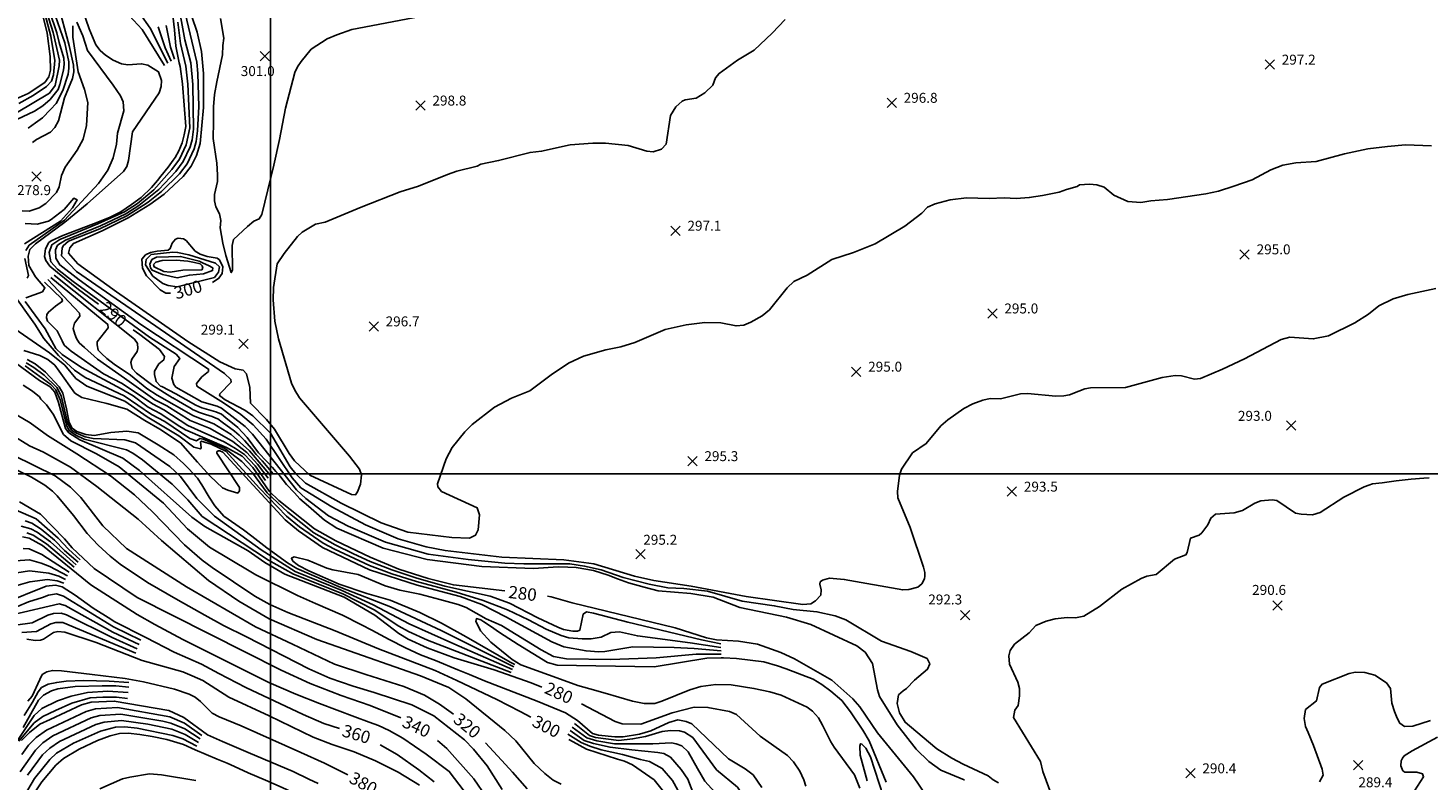
# Model space of a CAD drawing. Units: feet. Extents: x 5758000 to 5773000, y 2302000 to 2313000.
# Drawn here: x 5763805 to 5764930, y 2306754 to 2307358 of the extents above; entities that cross this region are included whole.
import ezdxf

# ---------------------------------------------------------------- set-up
doc = ezdxf.new("R2010")
doc.units = ezdxf.units.FT
doc.header["$LTSCALE"] = 100
doc.header["$MEASUREMENT"] = 0
doc.layers.get('0').update_dxf_attribs({"linetype": 'CONTINUOUS'})
for name, color, linetype in [('T-CON-TEXT', 1, 'CONTINUOUS'), ('T-GRID', 3, 'CONTINUOUS'), ('T-MAJCONTOUR', 2, 'CONTINUOUS'), ('T-MINCONTOUR', 1, 'CONTINUOUS'), ('T-SPOTELEV', 2, 'CONTINUOUS')]:
    doc.layers.add(name, color=color, linetype=linetype)

# ---------------------------------------------------------------- blocks, each defined once
blk = doc.blocks.new('$CROSS')
for p, q in [((-0.5, 0.5), (0.5, -0.5)), ((0.5, 0.5), (-0.5, -0.5))]:
    blk.add_line(p, q)

msp = doc.modelspace()

# ---------------------------------------------------------------- linework, layer by layer
at = {"layer": 'T-GRID'}
for p, q in [((5764000, 2313000), (5764000, 2302000)), ((5758000, 2307000), (5773000, 2307000))]:
    msp.add_line(p, q, dxfattribs=at)
at = {"layer": 'T-MAJCONTOUR', "linetype": 'Continuous', "flags": 128}
for points, elevation in [([(5763827.2, 2307386.3), (5763838.3, 2307344.4), (5763841.9, 2307328.5), (5763842, 2307323.1), (5763841, 2307317.9), (5763834.6, 2307302.2), (5763829.8, 2307283.8), (5763826.8, 2307278.4), (5763823.3, 2307274.8), (5763812.1, 2307268.8), (5763808.9, 2307266.4)], 280), ([(5763795.7, 2307301.5), (5763805.5, 2307305.8), (5763818.7, 2307314.6), (5763822.1, 2307319.3), (5763823.3, 2307324.6), (5763823.1, 2307335.5), (5763820.7, 2307354.4), (5763815.5, 2307374.8)], 290), ([(5763803.4, 2307141.5), (5763816.9, 2307146.5), (5763818.9, 2307149.5), (5763811.3, 2307158.5), (5763806, 2307167.5), (5763805.5, 2307175.1), (5763806.7, 2307180.3), (5763811.4, 2307185), (5763834.8, 2307202.5), (5763852.9, 2307217.2), (5763882, 2307243.2), (5763884.7, 2307247.2), (5763886.1, 2307252), (5763889.3, 2307275.1), (5763910.6, 2307306.3), (5763912.2, 2307311.5), (5763912.6, 2307316.2), (5763910, 2307323.3), (5763901.5, 2307328.5), (5763896.5, 2307329.7), (5763885.6, 2307328.8), (5763880.5, 2307329.7), (5763873.6, 2307332.5), (5763867.4, 2307336.5), (5763863.2, 2307340.4), (5763859.8, 2307345), (5763854.5, 2307357.7), (5763849.4, 2307372.6)], 280), ([(5763920.8, 2307375.5), (5763923.1, 2307357), (5763924, 2307343.9), (5763926.8, 2307330.4), (5763927.4, 2307327.6), (5763929.3, 2307313.6), (5763932.2, 2307279.4), (5763930.8, 2307272.5), (5763929.1, 2307266.1), (5763926.4, 2307259.6), (5763923.4, 2307254.4), (5763921.9, 2307252.1), (5763917.8, 2307246.6), (5763911.9, 2307239.3), (5763909.4, 2307235.8), (5763904.4, 2307230.2), (5763896.2, 2307222.2), (5763888.4, 2307216.5), (5763879.8, 2307210.8), (5763871.3, 2307206.4), (5763857.8, 2307201), (5763833.3, 2307191.7), (5763823.8, 2307187.5), (5763821.9, 2307186), (5763819.2, 2307180.9), (5763818.6, 2307174.7), (5763819.7, 2307171.6), (5763822.9, 2307167), (5763829, 2307162), (5763845.9, 2307148.3), (5763861.9, 2307136.4)], 290), ([(5763960, 2307366), (5763962.6, 2307350.2), (5763961.8, 2307344.3), (5763961.4, 2307336.9), (5763956.9, 2307315.1), (5763955.2, 2307305.1), (5763954.4, 2307295), (5763954.4, 2307283), (5763954.1, 2307269.7), (5763957, 2307249.7), (5763957.6, 2307240.3), (5763957.5, 2307235.1), (5763955.2, 2307224.6), (5763955, 2307219.5), (5763956.3, 2307214.7), (5763959.1, 2307209.2), (5763960.1, 2307203.6), (5763959.7, 2307197.9), (5763961.9, 2307185.5), (5763964.1, 2307175.7), (5763968.5, 2307161.9), (5763969.5, 2307163.7), (5763969.2, 2307183.6), (5763970.3, 2307188.4), (5763981.5, 2307199), (5763986.7, 2307203.2), (5763991, 2307205), (5763993.1, 2307208.6), (5764002.8, 2307248.1), (5764007.4, 2307268.7), (5764012.1, 2307294), (5764019.7, 2307322.7), (5764021.8, 2307327.3), (5764024.7, 2307331.4), (5764032.7, 2307341.3), (5764045.7, 2307349.8), (5764053.3, 2307352.9), (5764065.4, 2307357.2), (5764126, 2307368.7)], 300), ([(5763919.7, 2307145.2), (5763916, 2307145.4), (5763911.5, 2307147.9), (5763900.4, 2307159.3), (5763897.3, 2307165.3), (5763896.7, 2307172.6), (5763899.8, 2307176.1), (5763903.8, 2307177.9), (5763909, 2307179), (5763918, 2307179.9), (5763919.6, 2307181.1), (5763921.1, 2307185.6), (5763923.8, 2307188.8), (5763926, 2307189.6), (5763930.2, 2307189.1), (5763932.3, 2307187.7), (5763939.5, 2307179.2), (5763943.7, 2307176.7), (5763949.3, 2307174.8), (5763957.2, 2307173.5), (5763959, 2307172.2), (5763961.9, 2307166.5), (5763961.2, 2307161.1), (5763958.7, 2307157.3), (5763953.6, 2307154)], 300), ([(5764188.5, 2306906.1), (5764147.1, 2306910.8), (5764126.7, 2306916.1), (5764103.2, 2306923.6), (5764080.3, 2306933.1), (5764052.5, 2306946.3), (5764035.5, 2306955.8), (5764006.7, 2306978.7), (5763998.9, 2306986.2), (5763985.8, 2307005.2), (5763977.4, 2307014.2), (5763964.8, 2307021.3), (5763931.7, 2307035.5), (5763925.8, 2307038.9), (5763912.1, 2307048.3), (5763901.7, 2307053.8), (5763889.7, 2307062.8), (5763880.1, 2307068.5), (5763848.2, 2307085.5), (5763832.7, 2307095.9), (5763827.7, 2307100.8), (5763819.1, 2307116.6), (5763803.1, 2307138.7)], 280), ([(5763889.8, 2307115.9), (5763895, 2307112), (5763910.8, 2307100), (5763914.9, 2307094.3), (5763914.3, 2307091.7), (5763910.5, 2307088.4), (5763907, 2307082.7), (5763906.8, 2307080), (5763908.2, 2307074.2), (5763911.8, 2307070.7), (5763912.7, 2307070.2), (5763924.1, 2307064.3), (5763940.2, 2307055.3), (5763945, 2307053.1), (5763956.2, 2307050), (5763960.8, 2307048.1), (5763964.3, 2307045.1), (5763973.9, 2307037.3), (5763981.4, 2307029.2), (5763990.4, 2307017), (5763997.2, 2307009.9), (5764001.6, 2307005.2), (5764004.3, 2307002.1), (5764005, 2307001.4), (5764007.6, 2306998.4), (5764012.9, 2306991.4), (5764019.4, 2306984.8), (5764023.8, 2306980), (5764030.6, 2306974), (5764043.5, 2306962.8), (5764053.4, 2306956.5), (5764090.7, 2306940.4), (5764126.1, 2306931.2), (5764170, 2306925.5), (5764211.3, 2306924.1), (5764231.3, 2306925.3), (5764239.1, 2306925.1), (5764245.6, 2306924.7), (5764259.7, 2306922.3), (5764271.3, 2306918.7), (5764278.9, 2306915.7), (5764287.7, 2306912.5), (5764300.4, 2306908.9), (5764311.7, 2306906.2), (5764337.8, 2306903.8), (5764355.7, 2306901.1), (5764377.3, 2306892.7), (5764414.6, 2306884.9), (5764434.3, 2306879), (5764471.2, 2306861.8), (5764477.9, 2306856.7), (5764483.7, 2306847.7), (5764487.7, 2306826.6), (5764489.4, 2306821.2), (5764503.6, 2306798.4), (5764518.9, 2306778.8), (5764529.1, 2306769), (5764538.6, 2306761.9), (5764557.5, 2306754.2), (5764557.7, 2306754.1)], 290), ([(5763795.2, 2307089.2), (5763814.5, 2307075.2), (5763823, 2307070), (5763826.9, 2307065.7), (5763829.9, 2307057.5), (5763835.5, 2307036.5), (5763838, 2307033.1), (5763847, 2307027.5), (5763881.4, 2307012.7), (5763894.8, 2307002.9), (5763937, 2306965.2), (5763947.4, 2306957.7), (5763982.2, 2306938.2), (5763995.6, 2306928.9), (5764011.7, 2306919.4), (5764059.4, 2306901), (5764084, 2306886.6), (5764103.1, 2306871.8), (5764110.8, 2306867.1), (5764126, 2306860.2), (5764147.6, 2306852.3), (5764179.7, 2306842.5), (5764209.6, 2306832.2), (5764218.2, 2306828.7)], 280), ([(5764394.8, 2306748.1), (5764387.9, 2306758.1), (5764381.5, 2306763), (5764368.1, 2306771.1), (5764338.5, 2306799.2), (5764334.2, 2306801.1), (5764327.3, 2306802.3), (5764320.1, 2306800.3), (5764305.8, 2306793.6), (5764296.6, 2306790.8), (5764283.4, 2306788.7), (5764276.7, 2306788.7), (5764263.7, 2306790.2), (5764258.7, 2306791.5), (5764246.8, 2306801.8), (5764237.1, 2306808), (5764214.3, 2306817.3), (5764172.1, 2306833.8), (5764160, 2306838.8), (5764150.6, 2306842.5), (5764132.8, 2306850), (5764120.7, 2306854.7), (5764108.5, 2306860.3), (5764095.4, 2306866.9), (5764081.4, 2306874.4), (5764073.3, 2306878.8), (5764058, 2306886.5), (5764036.2, 2306895.8), (5764021.8, 2306902.3), (5763988.4, 2306918.8), (5763984.2, 2306921.4), (5763951.2, 2306941.1), (5763933.4, 2306955.8), (5763914.2, 2306976.4), (5763878.6, 2307005.8), (5763860.3, 2307016.3), (5763839.7, 2307026.6), (5763833.7, 2307031.8), (5763825.6, 2307048.1), (5763820.1, 2307055.5), (5763815.5, 2307060.2), (5763814.5, 2307062.1), (5763808.9, 2307066.5), (5763801.4, 2307071.5)], 290), ([(5763787.4, 2307052.7), (5763806.9, 2307041), (5763820.9, 2307030.9), (5763844.5, 2307016.3), (5763871.5, 2306998.4), (5763890.7, 2306983.2), (5763905.4, 2306969.5), (5763931.1, 2306943.1), (5763945.3, 2306930.6), (5763953.3, 2306924.7), (5763987.5, 2306901.9), (5763999.5, 2306895.2), (5764014, 2306888.6), (5764052, 2306873.8), (5764087, 2306859.4), (5764132.5, 2306842), (5764149.7, 2306834.1), (5764182, 2306818.6), (5764200.8, 2306809), (5764209.4, 2306804.4)], 300), ([(5763791.8, 2307031.8), (5763806.4, 2307022.7), (5763817.6, 2307017.5), (5763839.4, 2307005.4), (5763860.6, 2306989.8), (5763893.7, 2306963.8), (5763912.5, 2306946.4), (5763950.3, 2306914.3), (5763974.6, 2306897.8), (5763999, 2306883.6), (5764037.4, 2306866.9), (5764053.3, 2306861.3), (5764120.7, 2306837.8), (5764143.3, 2306828.3), (5764157.1, 2306819.3), (5764188.5, 2306793.9), (5764197.3, 2306785.5), (5764212, 2306767.3), (5764220.6, 2306759.2), (5764227.3, 2306754), (5764233.7, 2306750.6)], 310), ([(5763793.4, 2307015.2), (5763827.1, 2306998.4), (5763839.4, 2306989.5), (5763847.6, 2306981.1), (5763865.5, 2306958.2), (5763884.3, 2306940.1), (5763932.5, 2306909.3), (5763988.1, 2306877.1), (5764017.7, 2306863.1), (5764051.4, 2306847.2), (5764076.7, 2306838.8), (5764107.3, 2306829.3), (5764123.9, 2306822.2), (5764136, 2306815), (5764147.2, 2306807)], 320), ([(5763797.2, 2307002.8), (5763808.2, 2306997.5), (5763818.7, 2306991), (5763825, 2306986.2), (5763828.8, 2306982.3), (5763841.7, 2306966.7), (5763852.9, 2306952.1), (5763861.6, 2306942.7), (5763871.2, 2306933.8), (5763879.3, 2306927.6), (5763901.4, 2306912.8), (5763925.9, 2306898.7), (5763947.4, 2306886.5), (5763962.4, 2306878.1), (5763980.7, 2306869.1), (5764030.8, 2306843.5), (5764047.7, 2306836), (5764066.4, 2306829.4), (5764083.4, 2306824.4), (5764113.6, 2306814.5), (5764131.4, 2306805.7), (5764156.1, 2306786.2), (5764163.2, 2306778.8), (5764174.3, 2306765.4), (5764186.2, 2306746.4)], 330), ([(5764104.8, 2306804), (5764080.3, 2306813.8), (5764057, 2306821.9), (5764032, 2306831.7), (5764008.7, 2306842.3), (5763893.1, 2306900.6), (5763858.5, 2306924), (5763840.8, 2306940.5), (5763834.7, 2306947.9), (5763815.3, 2306967.6), (5763798.5, 2306977.7)], 340), ([(5763800.8, 2306949.5), (5763806.3, 2306948.5), (5763817, 2306942.4), (5763855.7, 2306910.9), (5763893, 2306887.1), (5763907.2, 2306879), (5763929.7, 2306866.9), (5763998.8, 2306832.5), (5764020.5, 2306822.9), (5764039.6, 2306815.6), (5764067.9, 2306804.8), (5764079.5, 2306800.4), (5764086.9, 2306797.8), (5764095.4, 2306793.9), (5764106.3, 2306787.7), (5764125.3, 2306774.8), (5764143.7, 2306760.9), (5764155.6, 2306745)], 350), ([(5763785.4, 2306895.9), (5763819.9, 2306909.9), (5763827.3, 2306910.7), (5763832.7, 2306909.4), (5763843.2, 2306902.6), (5763857.6, 2306892.1), (5763871.7, 2306883.2), (5763874.5, 2306881.4), (5763899.9, 2306868.5), (5763922.8, 2306856.9), (5763944.6, 2306847.2), (5763958.7, 2306839.7), (5763980.2, 2306828.5), (5764026.3, 2306806.8), (5764043, 2306799.5), (5764055.5, 2306795.4)], 360), ([(5764526.3, 2306742.5), (5764516.7, 2306756.7), (5764487.9, 2306792), (5764473.6, 2306812.8), (5764468, 2306819.4), (5764451.2, 2306834.4), (5764421, 2306851.4), (5764410, 2306856.5), (5764391.5, 2306863.1), (5764376, 2306865.6), (5764358.5, 2306866.7), (5764350.3, 2306868.2), (5764325.3, 2306876.2), (5764242.5, 2306896.5), (5764225.5, 2306901.3), (5764222.7, 2306901.7)], 280), ([(5764494.8, 2306752.3), (5764481.2, 2306785.4), (5764476.1, 2306794.2), (5764466, 2306808.9), (5764459.1, 2306817.9), (5764450.4, 2306825.4), (5764443.2, 2306830.9), (5764436.2, 2306835.1), (5764414.4, 2306843.5), (5764407.4, 2306845.7), (5764396.5, 2306848.9), (5764374.5, 2306851.6), (5764364, 2306852.3), (5764362.2, 2306852.3), (5764350.6, 2306852), (5764308.4, 2306845), (5764230.4, 2306846.2), (5764222.7, 2306848.6), (5764199.1, 2306863), (5764184.2, 2306872.7), (5764176.8, 2306877.7), (5764171.6, 2306881.2), (5764169.2, 2306882.8), (5764165.6, 2306883.8), (5764165, 2306881.5), (5764167.1, 2306877.3), (5764168.8, 2306873.9), (5764177, 2306864.9), (5764194.2, 2306851), (5764201.2, 2306846.6), (5764236.1, 2306833.9), (5764247.1, 2306829.9), (5764256.6, 2306827.2), (5764269, 2306823.9), (5764291, 2306817.3), (5764300.4, 2306815.4), (5764308.8, 2306815.4), (5764314.4, 2306817.3), (5764336.9, 2306826.6), (5764345.9, 2306829.1), (5764357.8, 2306830.9), (5764370.3, 2306830.5), (5764388.5, 2306827.7), (5764401.2, 2306824.8), (5764410.3, 2306822.3), (5764431.4, 2306812.6), (5764435.5, 2306809.4), (5764440.3, 2306803.9), (5764443.7, 2306798.2), (5764450.2, 2306784.7), (5764453.1, 2306780.3), (5764469.3, 2306758.2), (5764473.7, 2306747.4)], 270), ([(5764119.8, 2306749.8), (5764102.6, 2306760.3), (5764084.4, 2306769.4), (5764067.2, 2306776.7), (5764049.7, 2306782.6), (5764034.3, 2306788.5), (5763999, 2306805.6), (5763966.5, 2306820.6), (5763945.7, 2306833.9), (5763937.1, 2306837.8), (5763929.6, 2306841.1), (5763896.9, 2306850), (5763859.9, 2306864.6), (5763834.8, 2306872.9), (5763829.1, 2306873.3), (5763825.7, 2306872.6), (5763817.7, 2306867.2), (5763815.4, 2306866.4), (5763811.1, 2306866.1), (5763804.3, 2306867.1)], 370), ([(5764062.2, 2306758.2), (5764043.4, 2306767.5), (5764024.5, 2306776.2), (5763976.5, 2306797.6), (5763958.9, 2306804.9), (5763953.2, 2306807.8), (5763943.8, 2306817.1), (5763939.5, 2306820.6), (5763934.7, 2306823.1), (5763922.9, 2306827), (5763898, 2306832.9), (5763883.2, 2306835.6), (5763856.8, 2306838.8), (5763832.3, 2306841.9), (5763824.9, 2306842.1), (5763820.4, 2306840.9), (5763816.7, 2306838.7), (5763814.8, 2306834.8), (5763808.5, 2306821.5), (5763805.2, 2306817.5)], 380), ([(5764842.8, 2306752.5), (5764846, 2306758), (5764845, 2306762.7), (5764838, 2306781.8), (5764833.9, 2306792.2), (5764831.6, 2306796.9), (5764830.5, 2306803.5), (5764831.8, 2306810.6), (5764840.4, 2306817.6), (5764842.8, 2306828.4), (5764845, 2306831), (5764866.8, 2306839.7), (5764871.9, 2306840.8), (5764879.3, 2306840.5), (5764887.3, 2306838.4), (5764896.7, 2306832), (5764899.9, 2306827.6), (5764901.1, 2306815.7), (5764903.3, 2306809), (5764905.2, 2306803.8), (5764907.6, 2306799.7), (5764911.2, 2306797.1), (5764918, 2306797.3), (5764932.1, 2306801.9)], 290), ([(5764038.3, 2306751.1), (5764031, 2306754.7), (5764018.4, 2306760.9), (5763982.1, 2306776.1), (5763961.6, 2306785.1), (5763949.5, 2306790.4), (5763930.6, 2306804.2), (5763918.4, 2306809.8), (5763874.5, 2306817.4), (5763856, 2306816.6), (5763848.3, 2306814.5), (5763823, 2306802.7), (5763814.9, 2306798.9), (5763806.4, 2306792.3), (5763800.1, 2306785.8)], 390), ([(5764249.9, 2306815.2), (5764277, 2306801.1), (5764282.7, 2306799.2), (5764297.6, 2306798.8), (5764322.9, 2306807.9), (5764340.6, 2306812.5), (5764351.5, 2306812.4), (5764369, 2306809.1), (5764374.4, 2306806.6), (5764393.4, 2306789.3), (5764415.5, 2306773.6), (5764420.3, 2306768.7), (5764425.3, 2306761), (5764428.7, 2306754.1), (5764430.3, 2306749.1)], 280), ([(5763805.1, 2306735.8), (5763816.3, 2306752.6), (5763827.5, 2306765.9), (5763833.7, 2306771.3), (5763846.5, 2306778.9), (5763861.1, 2306785.8), (5763871.3, 2306789.4), (5763878.7, 2306791.3), (5763885.8, 2306791.6), (5763895.2, 2306790.7), (5763905, 2306789.1), (5763916.9, 2306786.5), (5763930.1, 2306782.6), (5763939.5, 2306778.4), (5763957.2, 2306770.8), (5763965.4, 2306767.5), (5763971.2, 2306764.8), (5763982.1, 2306759.9), (5763996.1, 2306753.8), (5764009.5, 2306748.1), (5764021.6, 2306742.4), (5764034.4, 2306735.3), (5764049.7, 2306724.9), (5764050.9, 2306724)], 400), ([(5764173.4, 2306740.6), (5764163.4, 2306755), (5764141.8, 2306779.3), (5764134.4, 2306785.9)], 340), ([(5764239.7, 2306786.7), (5764243.2, 2306784.6), (5764254, 2306778.9), (5764278.8, 2306770.9), (5764284.4, 2306769.2), (5764291, 2306766.1), (5764308.3, 2306754.1), (5764315.9, 2306744.9)], 300), ([(5764937.8, 2306788.5), (5764917.3, 2306777.6), (5764910.9, 2306773.4), (5764909.7, 2306771.7), (5764908.6, 2306769.4), (5764908.2, 2306765.3), (5764909.8, 2306761.4), (5764911.5, 2306760.3), (5764921.2, 2306760.3), (5764925.8, 2306758.9), (5764926.6, 2306756.5), (5764916.8, 2306741.7), (5764916.7, 2306739.5), (5764918.8, 2306736), (5764920.8, 2306735.7), (5764928.3, 2306737.4), (5764952.2, 2306747.9)], 290), ([(5764088.1, 2306782.2), (5764101.9, 2306774.4), (5764119.2, 2306762.3), (5764131.5, 2306752.5)], 360), ([(5764172.8, 2306783.9), (5764189, 2306766.5), (5764194.6, 2306760.4), (5764206.2, 2306746.8)], 320), ([(5763940, 2306753.6), (5763912.6, 2306758.1), (5763902.8, 2306758.9), (5763887.1, 2306756.4), (5763881.2, 2306754.9), (5763862.9, 2306746.8)], 410)]:
    msp.add_lwpolyline(points, dxfattribs=dict(at, elevation=elevation))
at = {"layer": 'T-MINCONTOUR', "linetype": 'Continuous', "flags": 128}
for points, elevation in [([(5763928.1, 2307393.9), (5763941.1, 2307355.1), (5763944.7, 2307339.6), (5763946.3, 2307321.8), (5763946.3, 2307294.6), (5763943.7, 2307265.7), (5763940.7, 2307256), (5763936.3, 2307247.5), (5763929.9, 2307239.1), (5763914.6, 2307225), (5763903.2, 2307216.6), (5763885.8, 2307205.9), (5763864.8, 2307195.4), (5763841.7, 2307185.2), (5763838.9, 2307181.7), (5763837.8, 2307177.5), (5763845.4, 2307168.8), (5763876.3, 2307146.3), (5763933.8, 2307106.6), (5763959.5, 2307090.1), (5763971.7, 2307084.5), (5763978.2, 2307083.3), (5763980.8, 2307080.5), (5763983.4, 2307069.4), (5763984.1, 2307057), (5763996.8, 2307043.9), (5764003.3, 2307036), (5764015.1, 2307016.5), (5764019.5, 2307010.6), (5764031.7, 2306999.1), (5764065.3, 2306983.6), (5764068.4, 2306983.3), (5764070.1, 2306985.7), (5764072.3, 2306991.8), (5764073.2, 2306999.3), (5764071.5, 2307003.9), (5764063.7, 2307014.2), (5764023.5, 2307061.2), (5764019.6, 2307067.3), (5764016.9, 2307073), (5764006.5, 2307108.6), (5764003.7, 2307122.7), (5764002.3, 2307140), (5764002.6, 2307150), (5764005.5, 2307168.8), (5764011.1, 2307177.2), (5764021.9, 2307190.8), (5764025.6, 2307194.3), (5764036.3, 2307200.8), (5764044, 2307202.5), (5764072.9, 2307214.5), (5764104.3, 2307226.7), (5764118.9, 2307231.2), (5764142.3, 2307240.8), (5764149.7, 2307243.4), (5764166.1, 2307247.4), (5764169.1, 2307249), (5764183.4, 2307251.9), (5764208.7, 2307258.4), (5764217.9, 2307259.4), (5764240.8, 2307264.4), (5764259, 2307265.9), (5764269.3, 2307265.9), (5764287.5, 2307264.1), (5764302.4, 2307259.5), (5764307.5, 2307259), (5764314.3, 2307261), (5764318, 2307265.1), (5764321.4, 2307288.1), (5764325.8, 2307295.2), (5764330.8, 2307299.5), (5764333.2, 2307300.7), (5764342.1, 2307302), (5764349.2, 2307306.3), (5764355.4, 2307312.5), (5764357.7, 2307318.4), (5764360.5, 2307321.9), (5764375.3, 2307332.5), (5764388.6, 2307340.7), (5764403.2, 2307354.4), (5764413.5, 2307365.2)], 296), ([(5763787.2, 2307280.5), (5763810.4, 2307291.7), (5763817.2, 2307295.9), (5763823.2, 2307301), (5763829.4, 2307308.9), (5763830.8, 2307313), (5763833.8, 2307324.6), (5763834.3, 2307329.3), (5763834, 2307334.1), (5763830.4, 2307346.9), (5763828.5, 2307354.6), (5763816.3, 2307390.4)], 284), ([(5763796.1, 2307290.2), (5763822.6, 2307306.1), (5763827, 2307312.2), (5763830.3, 2307328), (5763830.5, 2307332.5), (5763825.4, 2307354.9), (5763814.6, 2307389.6)], 286), ([(5764932.8, 2307263.6), (5764912.1, 2307264.5), (5764897.6, 2307263.1), (5764881.8, 2307261.2), (5764863, 2307257.3), (5764840.3, 2307251.1), (5764824, 2307250), (5764813.5, 2307248.2), (5764803.9, 2307244.5), (5764788.7, 2307236.4), (5764774.1, 2307231.3), (5764761.7, 2307227.4), (5764751.7, 2307225.2), (5764720.8, 2307220.5), (5764707.3, 2307219.4), (5764699.4, 2307218.1), (5764688.9, 2307219), (5764677.6, 2307224.1), (5764669.8, 2307230.5), (5764664.1, 2307232.3), (5764658, 2307233), (5764650.2, 2307232.5), (5764648.1, 2307231), (5764639.7, 2307228.6), (5764633.7, 2307226.6), (5764620.3, 2307223.9), (5764609.7, 2307222.1), (5764599.1, 2307221.5), (5764589.7, 2307221.9), (5764577.5, 2307221.4), (5764559.2, 2307222), (5764546.2, 2307220.3), (5764534.1, 2307217.2), (5764527.9, 2307214.4), (5764523.3, 2307209.7), (5764509.8, 2307199.1), (5764486, 2307185), (5764468.4, 2307178), (5764451.1, 2307172.3), (5764431.2, 2307159.8), (5764420.6, 2307154.6), (5764415.1, 2307149.5), (5764400.9, 2307131.8), (5764395.1, 2307127.2), (5764386.1, 2307122), (5764380.3, 2307119.7), (5764374.2, 2307119), (5764362, 2307121.4), (5764349.1, 2307121.7), (5764334.2, 2307119.8), (5764317.3, 2307116.1), (5764292.9, 2307105.6), (5764281.7, 2307102.1), (5764269.4, 2307099.9), (5764251.7, 2307094.6), (5764239.5, 2307089.1), (5764225.5, 2307079.6), (5764208.4, 2307066.7), (5764193.7, 2307060.8), (5764180, 2307053.6), (5764162.2, 2307039.7), (5764156.2, 2307033.8), (5764146.1, 2307021.3), (5764141.2, 2307012.1), (5764134.4, 2306992), (5764134.6, 2306989.6), (5764137.5, 2306986), (5764166.1, 2306972.8), (5764168, 2306967.1), (5764167, 2306955.1), (5764164.9, 2306950.9), (5764160, 2306948.5), (5764145.9, 2306949), (5764110.4, 2306953.3), (5764088.9, 2306960.7), (5764056.9, 2306976.5), (5764028.1, 2306992.5), (5764020.4, 2307000), (5764016, 2307005.7), (5764000.1, 2307032.8), (5763985.9, 2307046.8), (5763979.5, 2307051.3), (5763963.7, 2307059.5), (5763959.2, 2307063), (5763959.5, 2307064.5), (5763968.4, 2307073.9), (5763968.2, 2307076), (5763963.1, 2307080.8), (5763844.3, 2307162.7), (5763832.3, 2307175.2), (5763832.6, 2307181.6), (5763833.6, 2307183.4), (5763837.8, 2307187.1), (5763863, 2307197.1), (5763884.8, 2307207.4), (5763901.7, 2307218.4), (5763912.6, 2307226.9), (5763927, 2307241.1), (5763933.2, 2307249.3), (5763938.7, 2307261.4), (5763940.4, 2307267.1), (5763941.4, 2307275.9), (5763942.4, 2307295.3), (5763941.8, 2307321.8), (5763940.8, 2307330.9), (5763928.9, 2307382)], 296), ([(5763823.5, 2307378.6), (5763834.8, 2307346.5), (5763838, 2307331.3), (5763838.2, 2307326.2), (5763837.4, 2307321.2), (5763833.2, 2307308.3), (5763828, 2307297.7), (5763823.4, 2307292.9), (5763816.8, 2307286.2), (5763811.2, 2307282.3), (5763805.3, 2307278)], 282), ([(5763925.7, 2307379.7), (5763931.4, 2307349), (5763936.2, 2307330.5), (5763937.8, 2307313.1), (5763938.3, 2307277), (5763937.1, 2307268.5), (5763935.5, 2307263), (5763930, 2307251.2), (5763924.1, 2307243.1), (5763910.5, 2307228.7), (5763894.3, 2307215.7), (5763883.8, 2307209), (5763863.6, 2307199.4), (5763835.3, 2307188), (5763829, 2307183.8), (5763827.4, 2307180.1), (5763827.6, 2307173.5), (5763830.8, 2307168), (5763846.5, 2307155.9), (5763896, 2307120.1), (5763950.4, 2307084.3), (5763950.2, 2307082.4), (5763945, 2307078.2), (5763940.6, 2307072.6), (5763940.9, 2307070.6), (5763962.4, 2307057.2), (5763976.2, 2307047.7), (5763986.3, 2307039.4), (5763996.5, 2307028), (5764017.5, 2306996.8), (5764024.5, 2306988.9), (5764049.3, 2306973.7), (5764076.3, 2306959.1), (5764102.8, 2306947.8), (5764125.2, 2306941.5), (5764140.5, 2306938.4), (5764185.9, 2306933.2), (5764235.9, 2306931.1), (5764260, 2306927.8), (5764292.5, 2306917.9), (5764308.1, 2306914.4), (5764338.2, 2306909.8), (5764382.4, 2306901.6), (5764427.7, 2306895.2), (5764434.2, 2306895.6), (5764438, 2306897.9), (5764442.2, 2306902.7), (5764442.5, 2306907), (5764441.6, 2306911.3), (5764441.8, 2306913.3), (5764443.6, 2306914.6), (5764449.1, 2306916.3), (5764461.1, 2306915.2), (5764508.1, 2306906.8), (5764513, 2306907.2), (5764520.2, 2306909), (5764523.3, 2306911.8), (5764525.6, 2306915.8), (5764525.9, 2306917.9), (5764525.9, 2306920.8), (5764524.8, 2306925.2), (5764514.1, 2306956.9), (5764504.2, 2306980.7), (5764503.8, 2306985.9), (5764505.4, 2306999.1), (5764507.2, 2307003.8), (5764516, 2307017), (5764527, 2307024.4), (5764538.8, 2307038.7), (5764544.2, 2307043.6), (5764557.1, 2307052.5), (5764564.4, 2307056.4), (5764572.4, 2307059.4), (5764578.2, 2307060.6), (5764586.5, 2307060.3), (5764602.7, 2307064.4), (5764608.2, 2307064.8), (5764631, 2307062.6), (5764637.5, 2307062.8), (5764642.1, 2307063.7), (5764649.6, 2307066.5), (5764654.3, 2307068.4), (5764659, 2307069.3), (5764687.1, 2307069.4), (5764716.6, 2307077.4), (5764727, 2307079.1), (5764732.1, 2307078.8), (5764742.5, 2307076.1), (5764747.4, 2307076.8), (5764765.1, 2307084.2), (5764782.8, 2307092.5), (5764812.1, 2307108), (5764819.1, 2307109.9), (5764837.9, 2307108.5), (5764850.1, 2307111), (5764871.3, 2307121.4), (5764882.4, 2307128.4), (5764890.7, 2307135), (5764902.1, 2307140.8), (5764913.8, 2307144.3), (5764936.4, 2307149.1)], 294), ([(5763895.1, 2307370.2), (5763903.4, 2307358.2), (5763917.6, 2307330.1)], 284), ([(5763797.9, 2307297.8), (5763809.4, 2307304.3), (5763820.2, 2307311.5), (5763824.1, 2307315.7), (5763825.8, 2307320.8), (5763826.7, 2307332.2), (5763823.5, 2307351.9), (5763819.1, 2307369)], 288), ([(5763841.3, 2307360.3), (5763841.3, 2307351.1), (5763845.5, 2307323.1), (5763850.6, 2307309.1), (5763853.3, 2307298.5), (5763852.2, 2307280.2), (5763849.7, 2307269.1), (5763844.7, 2307260.2), (5763835.1, 2307246.7), (5763832.3, 2307240), (5763830.3, 2307230.7), (5763828.1, 2307226.1), (5763819.6, 2307217.3), (5763814.3, 2307213.8), (5763806.1, 2307211.3), (5763800.5, 2307211.6)], 278), ([(5763803.4, 2307179.7), (5763806.3, 2307183.9), (5763834.6, 2307203.9), (5763861.8, 2307233.5), (5763869.5, 2307244.2), (5763873.7, 2307254.2), (5763876.5, 2307265.2), (5763877.2, 2307273.8), (5763882.3, 2307291.8), (5763881.8, 2307299.2), (5763879.7, 2307303.8), (5763873.6, 2307312.6), (5763853.2, 2307340.4), (5763849.4, 2307352.2), (5763844.4, 2307363)], 278), ([(5763925.7, 2307363), (5763927.7, 2307346), (5763932, 2307327.8), (5763933.6, 2307313.4), (5763935.2, 2307278.2), (5763932.3, 2307264.5), (5763926.9, 2307253.1), (5763920.7, 2307244.6), (5763906.3, 2307228.4), (5763893.2, 2307217.3), (5763882.8, 2307210.6), (5763861.3, 2307201), (5763830.8, 2307188.5), (5763824.4, 2307184.2), (5763822.2, 2307178.1), (5763823.7, 2307170.6), (5763829, 2307164.5), (5763841.6, 2307154.8), (5763903, 2307110), (5763924.4, 2307096.2), (5763927.2, 2307092.7), (5763922.7, 2307086.5), (5763920.9, 2307076.9), (5763922.3, 2307072), (5763924.1, 2307069.8), (5763944.8, 2307058), (5763957.3, 2307054.6), (5763960.8, 2307052.9), (5763979.7, 2307038.2), (5763985.7, 2307032.1), (5764021, 2306987.2), (5764028.6, 2306980.3), (5764046.7, 2306966.3), (5764062.6, 2306958.1), (5764092.6, 2306945.1), (5764126.7, 2306935.6), (5764159, 2306931.2), (5764188.5, 2306928.3), (5764203.6, 2306927.7), (5764240.6, 2306927.8), (5764252.5, 2306926), (5764265.7, 2306923), (5764283.5, 2306916.9), (5764304.4, 2306911.5), (5764319.4, 2306908.6), (5764332.1, 2306907.9), (5764351.1, 2306905.7), (5764379.1, 2306897.7), (5764404.8, 2306894.1), (5764420, 2306891.2), (5764439.1, 2306889.3), (5764453.9, 2306886.1), (5764462.3, 2306882.7), (5764491.1, 2306865.5), (5764514.5, 2306857.4), (5764527.7, 2306851.6), (5764529.8, 2306847.4), (5764528.1, 2306843.1), (5764517.5, 2306834.4), (5764511.1, 2306827.6), (5764508.4, 2306825.8), (5764504.7, 2306822.4), (5764503.6, 2306815.4), (5764505.5, 2306807.9), (5764510.1, 2306800.4), (5764518.6, 2306793.2), (5764535.4, 2306779.1), (5764547.6, 2306771.7), (5764556.5, 2306766.8), (5764576.6, 2306757.3), (5764580.7, 2306754.3), (5764585, 2306751.7)], 292), ([(5763914.8, 2307328.4), (5763897, 2307357.1), (5763886.6, 2307368.4)], 282), ([(5763909.8, 2307359.3), (5763915.5, 2307342.4), (5763920.3, 2307331.8)], 286), ([(5763916.2, 2307360.4), (5763919.8, 2307343.1), (5763923.1, 2307333.5)], 288), ([(5763802.4, 2307185), (5763831.4, 2307203.2), (5763841.1, 2307214), (5763844.7, 2307220.4), (5763842.2, 2307221.8), (5763834.3, 2307212.5), (5763824, 2307204.5), (5763821.8, 2307203.2), (5763812.6, 2307200.7), (5763803, 2307201.4)], 276), ([(5763905.6, 2307159), (5763913.7, 2307153), (5763917.8, 2307151.5), (5763925.1, 2307150.3), (5763955.1, 2307158), (5763958.3, 2307162.3), (5763959.1, 2307166.6), (5763956, 2307169.3), (5763934.6, 2307176.1), (5763925.5, 2307178.1), (5763921.7, 2307178.4), (5763904.1, 2307176.4), (5763900.1, 2307172.3), (5763899.8, 2307168), (5763905.6, 2307159)], 302), ([(5763804.5, 2307157.5), (5763805.6, 2307159.6), (5763802.8, 2307173.3)], 278), ([(5763925.1, 2307157.7), (5763935, 2307159.8), (5763946.4, 2307160.8), (5763953.6, 2307163.4), (5763953.8, 2307165.6), (5763950.2, 2307167.6), (5763945.9, 2307169.5), (5763942.8, 2307171), (5763927.9, 2307174.9), (5763908.5, 2307174.3), (5763904.8, 2307172.3), (5763903.1, 2307168.7), (5763903.7, 2307165.7), (5763904.9, 2307163.7), (5763913.4, 2307160.3), (5763925.1, 2307157.7)], 304), ([(5763929.7, 2307163.9), (5763945, 2307164.1), (5763945.8, 2307165.4), (5763945.3, 2307167.4), (5763943.6, 2307168.8), (5763939.1, 2307169.9), (5763933.6, 2307171), (5763924.3, 2307171.8), (5763913, 2307171.7), (5763907.9, 2307170.1), (5763906.2, 2307168.4), (5763906.6, 2307166.4), (5763914.4, 2307162.6), (5763919.4, 2307162.1), (5763929.7, 2307163.9)], 306), ([(5763821.1, 2307156.2), (5763846.6, 2307129.2), (5763846.9, 2307126.8), (5763842.6, 2307121.2), (5763841.5, 2307116.9), (5763842.8, 2307112.3), (5763844.3, 2307108.8), (5763846.4, 2307105.4), (5763850.6, 2307101.6), (5763861.1, 2307092.4), (5763882.9, 2307076.9), (5763907.3, 2307059.7), (5763916.8, 2307054.8), (5763935.5, 2307043.1), (5763951.5, 2307036.5), (5763969.8, 2307026.2), (5763981.2, 2307017.2), (5763989.6, 2307007.9), (5763998.3, 2306996.6)], 284), ([(5763823.7, 2307158), (5763869.4, 2307120.2), (5763869.6, 2307117.4), (5763860.9, 2307106.2), (5763860.7, 2307103.8), (5763861.6, 2307099.6), (5763864.2, 2307096.9), (5763868.7, 2307092.8), (5763874.5, 2307088.2), (5763887.6, 2307079.3), (5763900.8, 2307068.8), (5763909.1, 2307063.2), (5763938.3, 2307046.6), (5763954.6, 2307040.4), (5763968.5, 2307031.6), (5763983.1, 2307018.7), (5764000.3, 2306998.4)], 286), ([(5763826.4, 2307159.8), (5763890.9, 2307108.3), (5763893.2, 2307104.8), (5763893.5, 2307100.8), (5763892.9, 2307098.4), (5763888.8, 2307092.2), (5763888, 2307089.7), (5763889, 2307084.8), (5763892.5, 2307080.9), (5763905.5, 2307071.1), (5763921.4, 2307061.2), (5763921.7, 2307061.1), (5763926.3, 2307058.4), (5763929.4, 2307056.6), (5763936.4, 2307052.5), (5763937.5, 2307051.9), (5763941.1, 2307050.1), (5763942.2, 2307049.6), (5763947.9, 2307047.7), (5763953.2, 2307046.1), (5763956.3, 2307044.8), (5763957.7, 2307044.2), (5763961.3, 2307041.5), (5763971.2, 2307034.5), (5763974.8, 2307031.2), (5763979.1, 2307027), (5763985, 2307020.2), (5763988.6, 2307015.7), (5763993.4, 2307010.5), (5763995.2, 2307008.5), (5763999.4, 2307003.7), (5764002.3, 2307000.2)], 288), ([(5764362, 2306863.4), (5764346.4, 2306866.7), (5764287.3, 2306881), (5764259.6, 2306888.2), (5764254, 2306889.1), (5764251.4, 2306887.4), (5764248.6, 2306874.4), (5764246.7, 2306873.7), (5764243, 2306873.7), (5764235.5, 2306875), (5764230.9, 2306876.8), (5764214.8, 2306884.5), (5764192.1, 2306896.1), (5764176.7, 2306901.7), (5764140.2, 2306909.9), (5764116.8, 2306916.5), (5764097.5, 2306923), (5764080.2, 2306929.7), (5764066.8, 2306935.9), (5764052, 2306943), (5764034.9, 2306952.7), (5764013.9, 2306969.2), (5763997.3, 2306984.9), (5763985.7, 2307001), (5763977, 2307010), (5763963.4, 2307020.4), (5763946.1, 2307028), (5763943.4, 2307028.4), (5763940.7, 2307026.6), (5763935.4, 2307028.4), (5763915.1, 2307042.2), (5763904.6, 2307047.9), (5763882.6, 2307062.9), (5763851.3, 2307077.5), (5763842.6, 2307083.4), (5763829.7, 2307095.3), (5763818.1, 2307108.9), (5763810.7, 2307120.5), (5763792.9, 2307145.7)], 278), ([(5763818.4, 2307154.2), (5763832.4, 2307140.7), (5763833, 2307138.9), (5763827.3, 2307134.9), (5763821.7, 2307130.1), (5763820.4, 2307128.1), (5763820.1, 2307125.6), (5763820.9, 2307122.9), (5763828.8, 2307115.1), (5763832.7, 2307107), (5763834.4, 2307103.6), (5763839.9, 2307098.6), (5763865.9, 2307080.6), (5763880.8, 2307072.8), (5763905.4, 2307056.3), (5763914.4, 2307051.6), (5763933.8, 2307039), (5763963, 2307025.9), (5763972.1, 2307020.6), (5763979.3, 2307015.7), (5763987.7, 2307006.5), (5763996.2, 2306994.8)], 282), ([(5764362, 2306860.6), (5764337.3, 2306864.3), (5764294.9, 2306869.8), (5764280.4, 2306873), (5764273.6, 2306872.5), (5764265.9, 2306868.7), (5764257.8, 2306867.5), (5764250.6, 2306867.4), (5764239.9, 2306868.3), (5764233.7, 2306870.3), (5764221.7, 2306875.2), (5764207.5, 2306882.7), (5764190.5, 2306890.8), (5764171, 2306898.4), (5764149.2, 2306905), (5764117.4, 2306913.5), (5764097.7, 2306919.8), (5764079.7, 2306926.4), (5764051.5, 2306939.6), (5764042.4, 2306944.4), (5764023.4, 2306957.6), (5764013, 2306966.2), (5763991.3, 2306988.7), (5763964.3, 2307018.4), (5763952.3, 2307024), (5763944.5, 2307026.4), (5763943.9, 2307025.8), (5763944.5, 2307020.9), (5763943.9, 2307020.1), (5763938.4, 2307021.5), (5763926.5, 2307030.7), (5763900.9, 2307046), (5763883, 2307058.6), (5763852.6, 2307070.5), (5763843.8, 2307076.7), (5763834.8, 2307087.4), (5763822.5, 2307097.4), (5763784.3, 2307124)], 276), ([(5764362.1, 2306857.8), (5764340.5, 2306859.6), (5764324.4, 2306860.4), (5764291.2, 2306861), (5764268.6, 2306857.2), (5764263.8, 2306857.1), (5764253.6, 2306857.8), (5764235.7, 2306861), (5764226.2, 2306865.1), (5764189.2, 2306885.3), (5764170, 2306895.1), (5764152.4, 2306901.4), (5764117.9, 2306910.5), (5764079.7, 2306923), (5764041.8, 2306941), (5764022.5, 2306954.4), (5764012, 2306963.2), (5763986.1, 2306991.1), (5763961.7, 2307017.6), (5763959.5, 2307018.5), (5763958, 2307018.5), (5763957.1, 2307017.9), (5763957.1, 2307016.8), (5763975.1, 2306989), (5763975.2, 2306986.5), (5763973.8, 2306984.6), (5763965.7, 2306986.9), (5763961.6, 2306988.8), (5763951.6, 2306998.3), (5763941.5, 2307009.5), (5763927.7, 2307024.9), (5763911.2, 2307035.9), (5763899, 2307042.9), (5763884.7, 2307052.1), (5763868.5, 2307056.7), (5763848.4, 2307061.5), (5763842.9, 2307065), (5763830.2, 2307082.5), (5763826.7, 2307087.4), (5763821.2, 2307091.9), (5763814.7, 2307095.1), (5763801.8, 2307099.3)], 274), ([(5763803.9, 2307089.4), (5763810, 2307085.7), (5763818.3, 2307079.3), (5763828.3, 2307069.6), (5763832, 2307062.8), (5763837.3, 2307040.4), (5763840.3, 2307035.3), (5763844.2, 2307032.7), (5763851.1, 2307029.9), (5763857.7, 2307028.6), (5763883.1, 2307027.5), (5763891.6, 2307024.9), (5763919.1, 2307006), (5763927.7, 2306998), (5763940.9, 2306980.4), (5763955.2, 2306966.1), (5763992.7, 2306939), (5764020, 2306921.7), (5764056.8, 2306906.5), (5764082.5, 2306894.8), (5764111.4, 2306879.6), (5764147.4, 2306863.5), (5764194.5, 2306842.8)], 276), ([(5763804.7, 2307091.9), (5763811.1, 2307088.4), (5763819.3, 2307081.9), (5763830.3, 2307070.1), (5763833.3, 2307065), (5763836.2, 2307052.3), (5763837.5, 2307045.5), (5763838.4, 2307041.3), (5763840.7, 2307036.8), (5763844.6, 2307034.2), (5763851.7, 2307031.6), (5763858.5, 2307031), (5763871.8, 2307033.2), (5763884.7, 2307034.5), (5763893.8, 2307033.1), (5763909.8, 2307023.3), (5763922.4, 2307015.4), (5763930.2, 2307008.5), (5763934.2, 2307004.3), (5763941.5, 2306996.7), (5763944.9, 2306991.3), (5763950.8, 2306981.4), (5763955.4, 2306974.3), (5763962.7, 2306966.2), (5763978.3, 2306955.1), (5763985, 2306950.1), (5763997.2, 2306940.5), (5764013.8, 2306928.6), (5764021.3, 2306924.1), (5764056.6, 2306908.7), (5764096.4, 2306893.2), (5764137.3, 2306874.2), (5764195.5, 2306844.9)], 274), ([(5763803.1, 2307086.9), (5763823.6, 2307072), (5763827.6, 2307067.7), (5763831.1, 2307059.7), (5763836.4, 2307038.5), (5763838.7, 2307034.8), (5763843.8, 2307031.3), (5763850.5, 2307028.1), (5763884.5, 2307019.5), (5763889.5, 2307016.8), (5763897.2, 2307011.3), (5763921.1, 2306991.7), (5763933.8, 2306979.3), (5763945.2, 2306965.8), (5763998.4, 2306930.8), (5764018.7, 2306919.4), (5764058.1, 2306903.7), (5764083.3, 2306890.7), (5764103.2, 2306877.7), (5764111.1, 2306873.4), (5764126.3, 2306866.5), (5764193.5, 2306840.5)], 278), ([(5764627.9, 2306741.2), (5764620.6, 2306760.9), (5764618.8, 2306768.9), (5764597.2, 2306804.2), (5764598.2, 2306810.1), (5764600.7, 2306813.8), (5764602, 2306821.8), (5764601.9, 2306827.6), (5764600.6, 2306832.6), (5764593.9, 2306847.2), (5764593.3, 2306853.7), (5764594.3, 2306858), (5764597.8, 2306863.2), (5764609.6, 2306872.3), (5764615, 2306878.1), (5764623.4, 2306881.8), (5764630.6, 2306883.6), (5764640.3, 2306884.7), (5764647, 2306884.5), (5764653.5, 2306885.8), (5764666.3, 2306893.4), (5764684.1, 2306907.5), (5764699.6, 2306915.9), (5764704.3, 2306917.9), (5764711.7, 2306919.2), (5764726.3, 2306931.5), (5764735.6, 2306935.1), (5764736.7, 2306937), (5764739.2, 2306948.4), (5764746.3, 2306950.9), (5764748.5, 2306952.8), (5764753.2, 2306959.1), (5764755.6, 2306964.6), (5764759.3, 2306967.8), (5764774.3, 2306968.7), (5764781.1, 2306970.6), (5764791, 2306976.6), (5764795.7, 2306978.5), (5764804.8, 2306979.3), (5764808.7, 2306978.7), (5764823.6, 2306968.5), (5764828.3, 2306967.6), (5764837.4, 2306967.2), (5764843.5, 2306969.1), (5764862.5, 2306981.3), (5764878.8, 2306989.7), (5764882.5, 2306991.1), (5764885.6, 2306992.2), (5764893.4, 2306993), (5764904.4, 2306994.4), (5764916.5, 2306995.7), (5764926.7, 2306996.7), (5764931, 2306996.8)], 292), ([(5763795.3, 2306971.1), (5763811.8, 2306964), (5763829.6, 2306948.4), (5763837.7, 2306939.6), (5763847.3, 2306931)], 342), ([(5763844, 2306927), (5763823.3, 2306945.4), (5763812.7, 2306953.2), (5763807.6, 2306955.8), (5763799.7, 2306958)], 346), ([(5763845.7, 2306929), (5763834.5, 2306938.6), (5763826.5, 2306946.9), (5763815.9, 2306955.6), (5763808.3, 2306960.4), (5763803.1, 2306962.3)], 344), ([(5763842.4, 2306925), (5763820.2, 2306943.9), (5763809.5, 2306950.9), (5763804.2, 2306952.6)], 348), ([(5763795.1, 2306930.2), (5763806.4, 2306930.9), (5763815.8, 2306928.4), (5763822.9, 2306925.5), (5763836.9, 2306918.1)], 354), ([(5763801.3, 2306940.2), (5763806.3, 2306939.7), (5763816.4, 2306935.4), (5763838.3, 2306921)], 352), ([(5764362.1, 2306855.1), (5764342.1, 2306855.3), (5764309.9, 2306852.2), (5764273.6, 2306851), (5764237.8, 2306851.5), (5764227.6, 2306853.2), (5764217.5, 2306858.6), (5764185.8, 2306878.3), (5764173.4, 2306883.7), (5764157.2, 2306892.7), (5764150.9, 2306895.1), (5764136.1, 2306899), (5764120.1, 2306903.5), (5764104.1, 2306906.7), (5764092.1, 2306910.1), (5764070.5, 2306919.1), (5764050.1, 2306922.9), (5764045.4, 2306924.4), (5764030.1, 2306930.8), (5764019, 2306933.3), (5764016.9, 2306932.3), (5764018.1, 2306930), (5764021.4, 2306927.2), (5764022.6, 2306926.5), (5764030.8, 2306922.1), (5764055.3, 2306911.5), (5764077.5, 2306903.9), (5764096.3, 2306898.6), (5764120.2, 2306888.6), (5764137.4, 2306880.2), (5764157.3, 2306869), (5764192.6, 2306848.8), (5764196.4, 2306846.8)], 272), ([(5763796.3, 2306920.6), (5763806.5, 2306922.1), (5763821.9, 2306920.3), (5763830, 2306917.8), (5763835.5, 2306915.2)], 356), ([(5763793.7, 2306909.5), (5763806.6, 2306913.3), (5763820.9, 2306915.1), (5763828.7, 2306914.2), (5763834.1, 2306912.3)], 358), ([(5763895.9, 2306866.4), (5763874, 2306877.1), (5763833.8, 2306901.9), (5763828.2, 2306903.6), (5763821.8, 2306902.6), (5763816.9, 2306900.7), (5763805.7, 2306897.1), (5763788.1, 2306889.6)], 362), ([(5763894.5, 2306863), (5763873.4, 2306872.8), (5763835, 2306894.4), (5763830.3, 2306895.6), (5763793.7, 2306887)], 364), ([(5763893.1, 2306859.5), (5763872.9, 2306868.5), (5763836.1, 2306886.8), (5763831.8, 2306888), (5763825.7, 2306887.9), (5763821.3, 2306886.6), (5763808.7, 2306880.4), (5763795.2, 2306878.4)], 366), ([(5763800.3, 2306872.7), (5763812.1, 2306873.4), (5763823.5, 2306879.6), (5763827.6, 2306880.6), (5763833.3, 2306880.5), (5763891.8, 2306856.1)], 368), ([(5763886.4, 2306828.7), (5763875.8, 2306829.6), (5763864.9, 2306829.8), (5763843.2, 2306829.1), (5763829.2, 2306827.2), (5763824.1, 2306825.7), (5763817.7, 2306822.3), (5763813.7, 2306818.3), (5763801.3, 2306796.2)], 384), ([(5763802.2, 2306806), (5763808.9, 2306816.5), (5763813.5, 2306824.8), (5763816.1, 2306828.3), (5763821.5, 2306831.1), (5763828.4, 2306832.5), (5763835.8, 2306833.4), (5763850, 2306834), (5763870.4, 2306833.6), (5763886.4, 2306832.3)], 382), ([(5763795.7, 2306784.2), (5763810.1, 2306806), (5763816.5, 2306811.5), (5763828.9, 2306817.7), (5763840, 2306821.5), (5763853, 2306824.3), (5763869.4, 2306825.3), (5763885.7, 2306824.3)], 386), ([(5763885.1, 2306819.6), (5763876.4, 2306820.6), (5763865.3, 2306820.6), (5763855.1, 2306820.2), (5763840.5, 2306815.8), (5763827.3, 2306810), (5763817.3, 2306805.1), (5763810.3, 2306800), (5763797.8, 2306785.3)], 388), ([(5763943.5, 2306787.1), (5763931.3, 2306795.1), (5763920, 2306799.8), (5763913.6, 2306801.2), (5763879.8, 2306807), (5763862.9, 2306805.9), (5763855.9, 2306803.9), (5763825.3, 2306789.6), (5763817.3, 2306783.9), (5763811.4, 2306778.1), (5763799.1, 2306760.5)], 394), ([(5763944.9, 2306789.9), (5763930.9, 2306799.6), (5763919.2, 2306804.8), (5763877.2, 2306812.2), (5763859.5, 2306811.3), (5763852.1, 2306809.2), (5763820.1, 2306794.2), (5763811.8, 2306788.1), (5763805.7, 2306782), (5763800.3, 2306774.6)], 392), ([(5763940.9, 2306781.3), (5763929.6, 2306787.2), (5763921.5, 2306789.9), (5763892.9, 2306795.7), (5763883, 2306796.8), (5763875.6, 2306796.4), (5763863.5, 2306793.3), (5763841.7, 2306783.6), (5763828.2, 2306775.5), (5763822.7, 2306770.5), (5763810.5, 2306755.2), (5763799.8, 2306737)], 398), ([(5763942.2, 2306784.2), (5763931.6, 2306790.6), (5763920.7, 2306794.8), (5763901.5, 2306798.9), (5763880.3, 2306801.9), (5763866.4, 2306800.6), (5763859.7, 2306798.6), (5763830.6, 2306784.9), (5763822.7, 2306779.7), (5763817, 2306774.3), (5763804.8, 2306757.9)], 396), ([(5764391.8, 2306654.3), (5764385.3, 2306665.8), (5764380.9, 2306676.6), (5764379.6, 2306684.1), (5764379.3, 2306696), (5764380.9, 2306710.5), (5764379.2, 2306715.6), (5764377.1, 2306719.7), (5764362.4, 2306738.3), (5764349, 2306753.2), (5764343.1, 2306763.4), (5764335.8, 2306776.8), (5764330.7, 2306781.5), (5764326.1, 2306783.2), (5764322.4, 2306783.9), (5764307.4, 2306783.2), (5764276.4, 2306783.2), (5764262.2, 2306785.6), (5764254.3, 2306787.8), (5764242.6, 2306796.6)], 294), ([(5764396.9, 2306657.4), (5764389.8, 2306669), (5764384.7, 2306680.1), (5764383.5, 2306687.9), (5764384.9, 2306700.7), (5764391.3, 2306716.5), (5764390.9, 2306721.1), (5764389.2, 2306727.4), (5764375.2, 2306748.2), (5764358.5, 2306762.1), (5764339.3, 2306788.2), (5764332.6, 2306792.5), (5764328.6, 2306793.5), (5764321.6, 2306793.9), (5764314.9, 2306793.1), (5764301.3, 2306789), (5764291, 2306787), (5764279.9, 2306785.9), (5764261.2, 2306788.3), (5764256.5, 2306789.7), (5764244.3, 2306799.4)], 292), ([(5764381.4, 2306648.1), (5764377.2, 2306656.3), (5764371.1, 2306679.1), (5764366.3, 2306690.4), (5764362.8, 2306695.8), (5764357.3, 2306700.9), (5764345.7, 2306708.4), (5764339.3, 2306715.1), (5764334.1, 2306721.9), (5764332.4, 2306725.7), (5764327.4, 2306745.9), (5764323, 2306753.7), (5764314.8, 2306763.3), (5764304.5, 2306769), (5764297.3, 2306770.6), (5764283, 2306774.4), (5764265.8, 2306778.4), (5764256.7, 2306781.1), (5764249.8, 2306784.1), (5764239, 2306791)], 298), ([(5764386.6, 2306651.2), (5764382, 2306659.5), (5764377.1, 2306673.2), (5764373.2, 2306695.3), (5764370.6, 2306704.4), (5764365, 2306711.9), (5764358.4, 2306717.5), (5764346.5, 2306731.7), (5764339.4, 2306744.2), (5764335.3, 2306754.7), (5764330, 2306762.5), (5764321.4, 2306772.5), (5764316.2, 2306775.4), (5764311.2, 2306776.2), (5764290.3, 2306778.3), (5764272.9, 2306780.4), (5764259.5, 2306783.4), (5764252, 2306785.9), (5764240.8, 2306793.8)], 296), ([(5764496.2, 2306729.9), (5764482.1, 2306772.7), (5764478.4, 2306779.7), (5764475.3, 2306782.9), (5764474.2, 2306783.2), (5764473.6, 2306781.2), (5764473.8, 2306774.1), (5764479.4, 2306753.3)], 268)]:
    msp.add_lwpolyline(points, dxfattribs=dict(at, elevation=elevation))

# ---------------------------------------------------------------- block references
at = {"layer": 'T-SPOTELEV', "xscale": 7.500000298023224, "yscale": 7.500000298023224, "zscale": 7.500000298023224, "rotation": 0.0005829518846924933}
for p in [(5763995.6, 2307335.7, 301), (5764803, 2307329, 297.2), (5764499.2, 2307298.3, 296.8), (5764120.6, 2307296.1, 298.8), (5763812.2, 2307239.1, 278.9), (5764325.5, 2307195.5, 297.1), (5764782.8, 2307176.5, 295), (5764083, 2307118.6, 296.7), (5764580.1, 2307129, 295), (5763978.5, 2307104.5, 299.1), (5764470.7, 2307082.2, 295), (5764820.2, 2307039, 293), (5764339.1, 2307010.3, 295.3), (5764595.8, 2306985.8, 293.5), (5764297.5, 2306935.6, 295.2), (5764809.2, 2306894.3, 290.6), (5764558.3, 2306886.6, 292.3), (5764739.2, 2306759.4, 290.4), (5764873.9, 2306766, 289.4)]:
    msp.add_blockref('$CROSS', p, dxfattribs=at)

# ---------------------------------------------------------------- texts
at = {"layer": 'T-CON-TEXT'}
for s, rotation, p in [('300', 16.7205, (5763924.4, 2307140.2, 300)), ('290', 319.3202, (5763862, 2307131.9, 290)), ('280', 353.1042, (5764190.8, 2306900.4, 280)), ('280', 335.4792, (5764219.4, 2306824.2, 280)), ('320', 320.4697, (5764146.2, 2306801.1, 320)), ('360', 343.3444, (5764056.8, 2306789.4, 360)), ('340', 335.3736, (5764105, 2306797.2, 340)), ('300', 332.8544, (5764209.4, 2306797.8, 300)), ('380', 331.1293, (5764062.4, 2306752.5, 380))]:
    msp.add_text(s, height=10, rotation=rotation, dxfattribs=at).set_placement(p)
at = {"layer": 'T-SPOTELEV'}
for s, p in [('297.2', (5764812.6, 2307329, 297.2)), ('301.0', (5763976.2, 2307319.8, 301)), ('298.8', (5764130.2, 2307296.1, 298.8)), ('296.8', (5764508.8, 2307298.3, 296.8)), ('278.9', (5763796.5, 2307224.1, 278.9)), ('297.1', (5764335.1, 2307195.5, 297.1)), ('295.0', (5764792.4, 2307176.5, 295)), ('295.0', (5764589.7, 2307129, 295)), ('296.7', (5764092.6, 2307118.6, 296.7)), ('299.1', (5763944.1, 2307112, 299.1)), ('295.0', (5764480.3, 2307082.2, 295)), ('293.0', (5764777.4, 2307042.7, 293)), ('295.3', (5764348.7, 2307010.3, 295.3)), ('293.5', (5764605.4, 2306985.8, 293.5)), ('295.2', (5764299.6, 2306943.1, 295.2)), ('290.6', (5764788.8, 2306902.8, 290.6)), ('292.3', (5764528.6, 2306895.1, 292.3)), ('290.4', (5764748.8, 2306759.4, 290.4)), ('289.4', (5764874.2, 2306748.2, 289.4))]:
    msp.add_text(s, height=8, rotation=0.0573, dxfattribs=at).set_placement(p)

doc.saveas('drawing.dxf')
